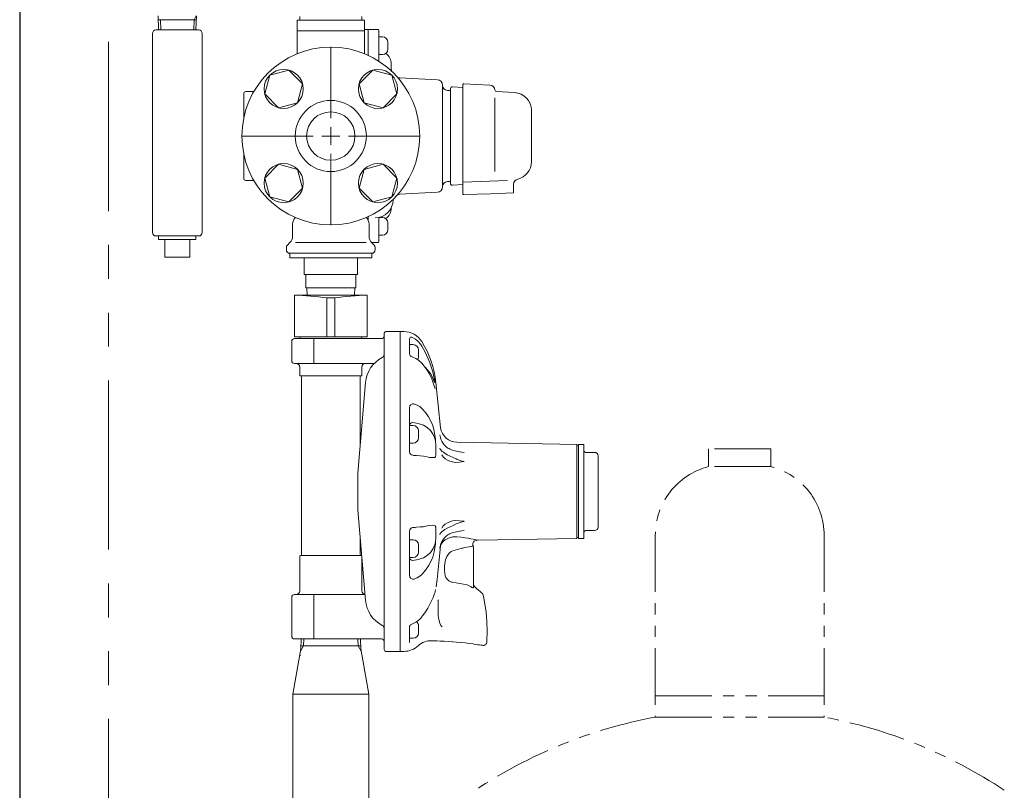
# Model space of a CAD drawing. Units: millimetres. Extents: x 3730 to 12839, y 7503 to 12267.
# Drawn here: x 3785 to 4339, y 8871 to 9304 of the extents above; entities that cross this region are included whole.
import ezdxf

# ---------------------------------------------------------------- set-up
doc = ezdxf.new("R2010")
doc.units = ezdxf.units.MM
doc.linetypes.add('CENTER2', pattern=[1.125, 0.75, -0.125, 0.125, -0.125])
doc.linetypes.add('PHANTOM', pattern=[63.5, 31.75, -6.35, 6.35, -6.35, 6.35, -6.35])
for name, color, linetype in [('0029_28_01', 7, 'Continuous'), ('2', 7, 'Continuous'), ('CSLAYER17', 7, 'Continuous'), ('HI_VB', 7, 'Continuous'), ('LAY-1', 7, 'Continuous')]:
    doc.layers.add(name, color=color, linetype=linetype)
doc.layers.add('ガス配管細', color=4, linetype='Continuous', lineweight=20)
doc.layers.add('図面枠', color=7, linetype='Continuous', lineweight=50)

msp = doc.modelspace()

# ---------------------------------------------------------------- linework, layer by layer
at = {"color": 1, "linetype": 'Continuous', "lineweight": 25}
msp.add_line((3784.96, 9769), (3784.96, 7645), dxfattribs=at)
at = {"color": 1, "linetype": 'PHANTOM', "lineweight": 9, "ltscale": 3}
msp.add_line((3834.96, 9673), (3834.96, 7645), dxfattribs=at)
at = {"linetype": 'Continuous', "lineweight": 9}
msp.add_circle((3959.96, 9239), 13.6, dxfattribs=at)
at = {"layer": '0029_28_01', "color": 30, "linetype": 'Continuous', "lineweight": 9}
for p, q in [((3859.6, 9296.75), (3859.6, 9184.75)), ((3887.6, 9296.75), (3887.6, 9184.75)), ((3861.6, 9182.75), (3885.6, 9182.75)), ((3863.1, 9182.75), (3863.1, 9180.75)), ((3884.1, 9182.75), (3884.1, 9180.75)), ((3884.1, 9180.75), (3863.1, 9180.75)), ((3866.6, 9180.75), (3866.6, 9170.75)), ((3880.6, 9180.75), (3880.6, 9170.75)), ((3880.6, 9170.75), (3866.6, 9170.75))]:
    msp.add_line(p, q, dxfattribs=at)
for centre, start, end in [((3861.6, 9184.75), 180, 270), ((3885.6, 9184.75), 270, 0)]:
    msp.add_arc(centre, 2, start, end, dxfattribs=at)
at = {"layer": '2', "linetype": 'Continuous', "lineweight": 9}
for p, q in [((3910.96, 9248.95), (3910.96, 9263)), ((3911.96, 9264), (3916.66, 9264)), ((3910.96, 9215), (3910.96, 9229.05)), ((3911.96, 9214), (3916.66, 9214))]:
    msp.add_line(p, q, dxfattribs=at)
for centre, start, end in [((3911.96, 9263), 90, 180), ((3911.96, 9215), 180, 270)]:
    msp.add_arc(centre, 1, start, end, dxfattribs=at)
at = {"layer": 'CSLAYER17', "color": 6, "linetype": 'Continuous', "lineweight": 9}
for p, q in [((3925.69, 9273.27), (3922.85, 9262.67)), ((3936.28, 9276.11), (3925.69, 9273.27)), ((3944.04, 9268.35), (3936.28, 9276.11)), ((3983.64, 9276.11), (3975.88, 9268.35)), ((3994.23, 9273.27), (3983.64, 9276.11)), ((3997.07, 9262.67), (3994.23, 9273.27)), ((3941.2, 9257.76), (3944.04, 9268.35)), ((3975.88, 9268.35), (3978.72, 9257.76)), ((3922.85, 9262.67), (3930.61, 9254.92)), ((3989.32, 9254.92), (3997.07, 9262.67)), ((3930.61, 9254.92), (3941.2, 9257.76)), ((3978.72, 9257.76), (3989.32, 9254.92)), ((3930.61, 9223.08), (3922.85, 9215.32)), ((3941.2, 9220.24), (3930.61, 9223.08)), ((3989.32, 9223.08), (3978.72, 9220.24)), ((3997.07, 9215.32), (3989.32, 9223.08)), ((3944.04, 9209.64), (3941.2, 9220.24)), ((3978.72, 9220.24), (3975.88, 9209.64)), ((3922.85, 9215.32), (3925.69, 9204.72)), ((3994.23, 9204.72), (3997.07, 9215.32)), ((3925.69, 9204.72), (3936.28, 9201.89)), ((3936.28, 9201.89), (3944.04, 9209.64)), ((3975.88, 9209.64), (3983.64, 9201.89)), ((3983.64, 9201.89), (3994.23, 9204.72))]:
    msp.add_line(p, q, dxfattribs=at)
for centre in [(3933.44, 9265.51), (3986.48, 9265.51), (3933.44, 9212.48), (3986.48, 9212.48)]:
    msp.add_circle(centre, 11, dxfattribs=at)
at = {"layer": 'HI_VB', "linetype": 'Continuous', "lineweight": 9}
for p, q in [((3940.96, 9285.5), (3940.96, 9304.25)), ((3940.96, 9304.25), (3978.96, 9304.25)), ((3942.46, 9304.25), (3942.46, 9306.25)), ((3977.46, 9304.25), (3977.46, 9306.25)), ((3978.96, 9285.5), (3978.96, 9304.25)), ((3978.96, 9298.23), (3940.96, 9298.23)), ((3938.46, 9182.57), (3938.46, 9189.4)), ((3981.46, 9182.57), (3981.46, 9189.4)), ((3935.55, 9177.58), (3937, 9179.03)), ((3984.38, 9177.58), (3982.93, 9179.03)), ((3934.96, 9175), (3934.96, 9176.17)), ((3936.96, 9173), (3982.96, 9173)), ((3936.96, 9170.5), (3936.96, 9173)), ((3982.96, 9173), (3982.96, 9170.5)), ((3984.96, 9175), (3984.96, 9176.17)), ((3982.96, 9170.5), (3936.96, 9170.5)), ((3944.96, 9161), (3944.96, 9170.5)), ((3974.96, 9170.5), (3974.96, 9161)), ((3974.96, 9161), (3944.96, 9161))]:
    msp.add_line(p, q, dxfattribs=at)
at = {"layer": 'HI_VB', "lineweight": 9}
msp.add_line((3940.14, 9179.03), (3979.78, 9179.03), dxfattribs=at)
at = {"layer": 'HI_VB', "linetype": 'Continuous', "lineweight": 9}
for radius in [50, 20]:
    msp.add_circle((3959.96, 9239), radius, dxfattribs=at)
for centre, radius, start, end in [((3945.96, 9285.5), 5, 180, 182.8447), ((3973.96, 9285.5), 5, 357.1553, 0), ((3943.46, 9189.4), 5, 132.4542, 180), ((3936.71, 9196.78), 5, 312.4542, 312.8011), ((3983.21, 9196.78), 5, 227.1989, 227.5458), ((3976.46, 9189.4), 5, 0, 47.5458), ((3933.46, 9182.57), 5, 315, 360), ((3986.46, 9182.57), 5, 180, 225), ((3936.96, 9176.17), 2, 135, 180), ((3982.96, 9176.17), 2, 0, 45), ((3936.96, 9175), 2, 180, 270), ((3982.96, 9175), 2, 270, 0)]:
    msp.add_arc(centre, radius, start, end, dxfattribs=at)
at = {"layer": 'LAY-1', "color": 3, "linetype": 'Continuous', "lineweight": 9}
for p, q in [((3980.66, 9299), (3978.96, 9299)), ((3979.79, 9299), (3980.96, 9299)), ((3986.46, 9299), (3980.96, 9299)), ((3980.96, 9284.37), (3980.96, 9299)), ((3980.96, 9284.37), (3980.96, 9298.7)), ((3986.96, 9281.08), (3986.96, 9298.5)), ((3989.06, 9294.81), (3987.06, 9294.81)), ((3992.06, 9287.81), (3992.06, 9291.81)), ((3987.06, 9284.81), (3989.06, 9284.81)), ((3993.96, 9276.75), (3993.96, 9279.5)), ((4019.92, 9270.65), (3998.7, 9271.76)), ((4022.76, 9267.65), (4022.76, 9210.34)), ((4027.26, 9265.67), (4027.26, 9212.33)), ((4028.31, 9266.66), (4034.26, 9266.35)), ((4034.26, 9267.87), (4034.26, 9206.52)), ((4034.79, 9268.37), (4049.44, 9267.6)), ((4027.26, 9264.6), (4025.66, 9264.66)), ((4052.29, 9218.95), (4052.29, 9260.44)), ((4063.28, 9263.49), (4053.21, 9264.02)), ((4072.76, 9253.51), (4072.76, 9224.49)), ((4027.26, 9213.39), (4025.66, 9213.34)), ((4028.31, 9211.33), (4034.26, 9211.64)), ((4034.26, 9213.02), (4059.36, 9213.9)), ((4062.76, 9211.84), (4062.76, 9207)), ((4019.92, 9207.35), (3998.7, 9206.24)), ((4034.78, 9206.02), (4049.76, 9206.54)), ((4049.76, 9206.54), (4062.76, 9207)), ((3980.96, 9193.62), (3980.96, 9191.58)), ((3980.96, 9193.62), (3980.96, 9191.58)), ((3993.96, 9198.63), (3993.96, 9198.5)), ((3986.96, 9193.2), (3986.96, 9179.5)), ((3987.06, 9193.18), (3989.06, 9193.18)), ((3992.06, 9190.18), (3992.06, 9186.18)), ((3989.06, 9183.18), (3987.06, 9183.18)), ((3986.46, 9179), (3982.96, 9179)), ((3945.96, 9161), (3945.96, 9153.5)), ((3973.96, 9161), (3973.96, 9153.5)), ((3939.46, 9149.5), (3980.46, 9149.5)), ((3939.46, 9126), (3939.46, 9149.5)), ((3945.96, 9153.5), (3959.96, 9153.5)), ((3946.66, 9149.5), (3946.54, 9153.5)), ((3959.96, 9153.5), (3973.96, 9153.5)), ((3973.26, 9149.5), (3973.38, 9153.5)), ((3980.46, 9126), (3980.46, 9149.5)), ((3957.74, 9147.93), (3962.18, 9147.93)), ((3957.74, 9126), (3957.74, 9147.93)), ((3962.18, 9126), (3962.18, 9147.93)), ((3989.96, 8951.5), (3989.96, 9128)), ((3998.96, 9129), (3990.96, 9129)), ((3998.96, 8949), (3998.96, 9129)), ((4000.96, 9129), (3998.96, 9129)), ((3998.96, 9129), (3998.96, 9039)), ((3937.96, 9123.5), (3937.96, 9112.5)), ((3939.46, 9126), (3959.96, 9126)), ((3988.46, 9125), (3939.46, 9125)), ((3942.71, 9126), (3942.71, 9125)), ((3950.43, 9111), (3950.43, 9125)), ((3980.46, 9126), (3959.96, 9126)), ((3977.21, 9126), (3977.21, 9125)), ((4004.26, 9124.77), (4004.26, 9116.59)), ((4006.26, 9121.6), (4004.26, 9121.6)), ((4004.93, 9125.95), (4005.49, 9125.75)), ((4005.49, 9125.75), (4007.5, 9124.67)), ((4007.5, 9124.67), (4009.1, 9123.39)), ((4009.1, 9123.39), (4010.47, 9121.85)), ((4010.47, 9121.85), (4011.18, 9120.79)), ((4009.26, 9114.6), (4009.26, 9118.6)), ((4011.18, 9120.79), (4013.03, 9117.43)), ((4013.03, 9117.43), (4015.47, 9111.93)), ((3939.46, 9111), (3984.36, 9111)), ((4006, 9114.59), (4005.74, 9114.66)), ((4007.8, 9113.84), (4006, 9114.59)), ((4009.35, 9112.91), (4007.8, 9113.84)), ((4011.18, 9111.25), (4009.35, 9112.91)), ((4013.74, 9107.85), (4011.18, 9111.25)), ((4015.47, 9111.93), (4017.31, 9106.22)), ((3942.46, 9109), (3942.46, 9104.5)), ((3977.46, 9109), (3977.46, 9104.5)), ((4014.01, 9107.88), (4013.13, 9108.66)), ((4015.38, 9105.14), (4013.74, 9107.85)), ((4016.02, 9105.34), (4014.01, 9107.88)), ((4016.74, 9102.36), (4015.38, 9105.14)), ((4017.56, 9102.49), (4016.02, 9105.34)), ((4017.31, 9106.22), (4018.56, 9100.28)), ((3976.96, 9104), (3942.96, 9104)), ((3943.46, 9103.5), (3943.46, 9003.5)), ((3979.46, 9100.27), (3975.14, 9049.37)), ((3976.46, 9103.5), (3976.46, 9064.9)), ((4017.79, 9099.58), (4016.74, 9102.36)), ((4018.34, 9100.28), (4017.56, 9102.49)), ((4018.56, 9096.75), (4017.79, 9099.58)), ((4021.69, 9074.85), (4019, 9100.33)), ((4006.67, 9088.31), (4007.09, 9088.19)), ((4007.09, 9088.19), (4008.58, 9087.57)), ((4004.26, 9086.35), (4004.26, 9061.33)), ((4008.58, 9087.57), (4009.99, 9086.73)), ((4009.99, 9086.73), (4011.18, 9085.7)), ((4011.18, 9085.7), (4013.14, 9083.38)), ((4013.14, 9083.38), (4014.84, 9080.93)), ((4006.09, 9077.78), (4009.14, 9077.27)), ((4009.14, 9077.27), (4012.06, 9076.35)), ((4014.84, 9080.93), (4016.44, 9078.08)), ((4016.44, 9078.08), (4017.26, 9076.04)), ((4006.26, 9076.14), (4004.26, 9076.14)), ((4009.26, 9069.14), (4009.26, 9073.14)), ((4012.06, 9076.35), (4014.14, 9075.06)), ((4014.14, 9075.06), (4016.04, 9073.26)), ((4016.04, 9073.26), (4017.56, 9071.03)), ((4017.26, 9076.04), (4018.1, 9072.91)), ((4018.1, 9072.91), (4018.69, 9069.43)), ((4004.26, 9066.14), (4006.26, 9066.14)), ((4017.56, 9071.03), (4018.45, 9068.99)), ((4018.45, 9068.99), (4018.82, 9067.33)), ((4018.69, 9069.43), (4018.77, 9068.84)), ((4018.77, 9068.84), (4018.81, 9068.45)), ((4018.81, 9068.45), (4018.92, 9067.01)), ((4018.82, 9067.33), (4018.92, 9066.45)), ((4018.92, 9067.01), (4019, 9065.49)), ((4018.92, 9066.45), (4018.96, 9065.98)), ((4018.96, 9065.98), (4018.98, 9065.75)), ((4021.23, 9070.84), (4021.23, 9070.82)), ((4021.23, 9070.82), (4021.59, 9069.3)), ((4021.9, 9068.33), (4021.59, 9069.29)), ((4022.39, 9067.24), (4021.9, 9068.33)), ((4022.48, 9067.07), (4022.39, 9067.24)), ((4022.55, 9066.93), (4022.48, 9067.07)), ((4023.14, 9065.98), (4022.55, 9066.93)), ((4023.93, 9065.01), (4023.14, 9065.98)), ((4098.26, 9065.5), (4030.92, 9066.67)), ((4018.98, 9065.75), (4019, 9065.51)), ((4019, 9065.51), (4019, 9065.43)), ((4019, 9065.49), (4019, 9065.49)), ((4019, 9065.49), (4019, 9065.43)), ((4019, 9065.43), (4019, 9059.44)), ((4021.23, 9063.43), (4021.23, 9063.42)), ((4021.23, 9063.42), (4021.5, 9062.73)), ((4021.5, 9062.73), (4022.54, 9061.55)), ((4022.54, 9061.55), (4023.26, 9061.03)), ((4023.26, 9061.03), (4024.15, 9060.45)), ((4024.84, 9064.16), (4023.93, 9065.01)), ((4024.15, 9060.45), (4025.48, 9059.68)), ((4025.84, 9063.44), (4024.84, 9064.16)), ((4026.44, 9063.11), (4025.84, 9063.44)), ((4026.44, 9063.11), (4026.76, 9062.92)), ((4026.76, 9062.92), (4028.28, 9062.3)), ((4028.28, 9062.3), (4029.94, 9061.85)), ((4029.94, 9061.85), (4032.4, 9061.32)), ((4032.4, 9061.32), (4034.88, 9060.9)), ((4034.88, 9060.9), (4034.91, 9060.9)), ((4098.26, 9065.5), (4098.26, 9039)), ((4099.27, 9065), (4098.26, 9065)), ((4102.27, 9065.5), (4099.27, 9065.5)), ((4099.27, 9012.5), (4099.27, 9065.5)), ((4102.27, 9065.5), (4102.27, 9012.5)), ((4108.27, 9061), (4103.27, 9061)), ((4006.09, 9059.34), (4006.39, 9059.31)), ((4006.39, 9059.31), (4007.33, 9059.23)), ((4007.33, 9059.23), (4008.12, 9059.16)), ((4008.12, 9059.16), (4010.26, 9058.97)), ((4010.26, 9058.97), (4012.06, 9058.82)), ((4014.14, 9058.44), (4012.06, 9058.82)), ((4015.44, 9058.18), (4014.14, 9058.44)), ((4017.25, 9058.03), (4015.44, 9058.18)), ((4018.45, 9058.08), (4017.25, 9058.03)), ((4018.67, 9058.22), (4018.45, 9058.08)), ((4018.84, 9058.55), (4018.67, 9058.22)), ((4018.93, 9058.92), (4018.84, 9058.55)), ((4018.97, 9059.14), (4018.93, 9058.92)), ((4018.98, 9059.26), (4018.97, 9059.14)), ((4019, 9059.39), (4018.98, 9059.26)), ((4019, 9059.44), (4019, 9059.39)), ((4023.15, 9058.42), (4022.33, 9059.59)), ((4024.26, 9057.43), (4023.15, 9058.42)), ((4025.5, 9056.66), (4024.26, 9057.43)), ((4025.48, 9059.68), (4027.06, 9058.88)), ((4026.9, 9056.05), (4025.5, 9056.66)), ((4028.39, 9055.62), (4026.9, 9056.05)), ((4027.06, 9058.88), (4028.71, 9058.12)), ((4029.94, 9055.36), (4028.39, 9055.62)), ((4028.71, 9058.12), (4030.52, 9057.3)), ((4032.41, 9055.51), (4029.94, 9055.36)), ((4030.52, 9057.3), (4031.04, 9057.06)), ((4031.04, 9057.06), (4033.93, 9056.05)), ((4034.88, 9055.8), (4032.41, 9055.51)), ((4033.93, 9056.05), (4034.66, 9055.86)), ((4034.66, 9055.86), (4034.84, 9055.82)), ((4034.84, 9055.82), (4034.88, 9055.81)), ((4034.88, 9055.81), (4034.91, 9055.8)), ((4034.91, 9055.8), (4034.88, 9055.8)), ((4110.26, 9018.8), (4110.26, 9059.2)), ((3975.14, 9049.37), (3975.14, 9028.63)), ((3998.96, 8949), (3998.96, 9039)), ((4098.26, 9012.5), (4098.26, 9039)), ((3979.46, 8977.73), (3975.14, 9028.63)), ((4026.9, 9021.94), (4025.5, 9021.33)), ((4028.39, 9022.38), (4026.9, 9021.94)), ((4029.94, 9022.63), (4028.39, 9022.38)), ((4032.41, 9022.49), (4029.94, 9022.63)), ((4031.04, 9020.93), (4033.93, 9021.94)), ((4034.88, 9022.2), (4032.41, 9022.49)), ((4033.93, 9021.94), (4034.66, 9022.13)), ((4034.66, 9022.13), (4034.84, 9022.18)), ((4034.84, 9022.18), (4034.88, 9022.19)), ((4034.91, 9022.19), (4034.88, 9022.2)), ((4034.88, 9022.19), (4034.91, 9022.19)), ((4004.26, 8991.64), (4004.26, 9016.66)), ((4006.09, 9018.66), (4006.39, 9018.68)), ((4006.39, 9018.68), (4007.33, 9018.77)), ((4007.33, 9018.77), (4008.12, 9018.84)), ((4008.12, 9018.84), (4010.26, 9019.02)), ((4010.26, 9019.02), (4012.06, 9019.18)), ((4014.14, 9019.56), (4012.06, 9019.18)), ((4015.44, 9019.82), (4014.14, 9019.56)), ((4017.25, 9019.97), (4015.44, 9019.82)), ((4018.45, 9019.92), (4017.25, 9019.97)), ((4018.67, 9019.77), (4018.45, 9019.92)), ((4018.84, 9019.45), (4018.67, 9019.77)), ((4018.93, 9019.08), (4018.84, 9019.45)), ((4018.97, 9018.85), (4018.93, 9019.08)), ((4018.98, 9018.73), (4018.97, 9018.85)), ((4019, 9018.6), (4018.98, 9018.73)), ((4019, 9018.56), (4019, 9018.6)), ((4019, 9012.56), (4019, 9018.56)), ((4021.5, 9015.27), (4022.54, 9016.44)), ((4023.15, 9019.57), (4022.33, 9018.4)), ((4022.54, 9016.44), (4023.26, 9016.96)), ((4024.26, 9020.56), (4023.15, 9019.57)), ((4023.26, 9016.96), (4024.15, 9017.55)), ((4024.15, 9017.55), (4025.48, 9018.32)), ((4025.5, 9021.33), (4024.26, 9020.56)), ((4025.48, 9018.32), (4027.06, 9019.12)), ((4027.06, 9019.12), (4028.71, 9019.88)), ((4028.28, 9015.7), (4029.94, 9016.14)), ((4028.71, 9019.88), (4030.52, 9020.7)), ((4029.94, 9016.14), (4032.4, 9016.68)), ((4030.52, 9020.7), (4031.04, 9020.93)), ((4032.4, 9016.68), (4034.88, 9017.09)), ((4034.88, 9017.09), (4034.91, 9017.1)), ((4108.27, 9017), (4103.27, 9017)), ((3976.46, 9013.09), (3976.46, 9003.5)), ((4006.26, 9011.85), (4004.26, 9011.85)), ((4018.45, 9009), (4018.82, 9010.67)), ((4018.81, 9009.55), (4018.92, 9010.98)), ((4018.82, 9010.67), (4018.92, 9011.55)), ((4018.92, 9010.98), (4019, 9012.5)), ((4018.92, 9011.55), (4018.96, 9012.01)), ((4018.96, 9012.01), (4018.98, 9012.25)), ((4018.98, 9012.25), (4019, 9012.49)), ((4019, 9012.49), (4019, 9012.56)), ((4019, 9012.5), (4019, 9012.56)), ((4019, 9012.5), (4019, 9012.5)), ((4021.23, 9014.57), (4021.5, 9015.27)), ((4021.23, 9014.56), (4021.23, 9014.57)), ((4022.39, 9010.75), (4021.9, 9009.67)), ((4023.15, 9010.79), (4022.09, 9009.4)), ((4022.48, 9010.93), (4022.39, 9010.75)), ((4022.55, 9011.06), (4022.48, 9010.92)), ((4023.14, 9012.02), (4022.55, 9011.06)), ((4023.93, 9012.98), (4023.14, 9012.02)), ((4024.31, 9011.73), (4023.15, 9010.79)), ((4024.84, 9013.83), (4023.93, 9012.98)), ((4025.69, 9012.5), (4024.31, 9011.73)), ((4025.84, 9014.56), (4024.84, 9013.83)), ((4027.1, 9013.03), (4025.69, 9012.5)), ((4026.44, 9014.88), (4025.84, 9014.56)), ((4026.44, 9014.88), (4026.76, 9015.07)), ((4026.76, 9015.07), (4028.28, 9015.7)), ((4028.61, 9013.38), (4027.1, 9013.03)), ((4030.93, 9013.49), (4028.61, 9013.38)), ((4033.21, 9013.21), (4030.93, 9013.49)), ((4035.48, 9012.96), (4033.21, 9013.21)), ((4037.23, 9012.7), (4035.48, 9012.96)), ((4038.8, 9012.41), (4037.23, 9012.7)), ((4040.01, 9012.14), (4038.8, 9012.41)), ((4040.24, 9010.68), (4039.94, 9010.22)), ((4041, 9011.9), (4040.01, 9012.14)), ((4040.65, 9011.05), (4040.24, 9010.68)), ((4041.04, 9011.24), (4040.65, 9011.05)), ((4041.74, 9011.71), (4041, 9011.9)), ((4041.04, 9011.25), (4041.03, 9011.25)), ((4041.81, 9011.47), (4041.04, 9011.25)), ((4042.21, 9011.58), (4041.74, 9011.71)), ((4042.4, 9011.52), (4041.81, 9011.47)), ((4042.42, 9011.52), (4042.21, 9011.58)), ((4098.26, 9012.5), (4042.4, 9011.52)), ((4042.4, 9011.53), (4042.42, 9011.52)), ((4099.27, 9013), (4098.26, 9013)), ((4102.27, 9012.5), (4099.27, 9012.5)), ((4009.26, 9004.85), (4009.26, 9008.85)), ((4016.04, 9004.74), (4017.56, 9006.97)), ((4017.26, 9001.95), (4018.1, 9005.09)), ((4017.56, 9006.97), (4018.45, 9009)), ((4018.1, 9005.09), (4018.69, 9008.57)), ((4018.69, 9008.57), (4018.77, 9009.15)), ((4018.77, 9009.15), (4018.81, 9009.55)), ((4021.65, 9008.15), (4020.67, 8998.9)), ((4021.23, 9007.17), (4021.59, 9008.7)), ((4021.23, 9007.15), (4021.23, 9007.17)), ((4021.9, 9009.67), (4021.59, 9008.71)), ((4021.66, 9008.23), (4021.65, 9008.19)), ((4021.65, 9008.19), (4021.65, 9008.17)), ((4021.65, 9008.17), (4021.65, 9008.17)), ((4021.65, 9008.17), (4021.65, 9008.16)), ((4021.65, 9008.16), (4021.65, 9008.15)), ((4021.67, 9008.3), (4021.66, 9008.23)), ((4021.71, 9008.45), (4021.67, 9008.3)), ((4021.8, 9008.75), (4021.71, 9008.45)), ((4021.81, 9008.77), (4021.8, 9008.75)), ((4022.09, 9009.4), (4021.81, 9008.77)), ((4026.74, 9004.48), (4027.6, 9005.12)), ((4027.6, 9005.12), (4028.62, 9005.6)), ((4028.62, 9005.6), (4031.14, 9006.41)), ((4031.14, 9006.41), (4033.73, 9007.06)), ((4033.73, 9007.06), (4034.24, 9007.16)), ((4034.24, 9007.16), (4035.41, 9007.41)), ((4035.41, 9007.41), (4038.84, 9008.01)), ((4038.84, 9008.01), (4039.06, 9008.09)), ((4039.06, 9008.09), (4039.48, 9008.19)), ((4039.48, 9008.19), (4039.8, 9008.27)), ((4039.8, 9009.77), (4039.76, 9009.35)), ((4039.76, 9009.35), (4039.8, 9008.98)), ((4039.94, 9010.22), (4039.8, 9009.77)), ((4039.8, 9008.98), (4039.89, 9008.66)), ((4039.8, 9008.27), (4040.02, 9008.34)), ((4039.89, 9008.66), (4040.01, 9008.41)), ((4040.02, 9008.34), (4040, 9008.33)), ((4040, 9008.33), (4040, 9008.33)), ((4040.01, 9008.41), (4040.04, 9008.36)), ((4040.26, 8985.9), (4040.26, 9007.57)), ((3942.46, 9002.5), (3942.46, 8983)), ((3976.96, 9003), (3942.96, 9003)), ((3977.46, 9001.29), (3977.46, 8983)), ((4004.26, 9001.85), (4006.26, 9001.85)), ((4006.09, 9000.21), (4009.14, 9000.72)), ((4009.14, 9000.72), (4012.06, 9001.64)), ((4012.06, 9001.64), (4014.14, 9002.93)), ((4014.14, 9002.93), (4016.04, 9004.74)), ((4014.84, 8997.06), (4016.44, 8999.91)), ((4016.44, 8999.91), (4017.26, 9001.95)), ((4024.11, 8998.67), (4024.53, 9000.6)), ((4024.53, 9000.6), (4025.19, 9002.35)), ((4025.19, 9002.35), (4025.87, 9003.5)), ((4025.87, 9003.5), (4026.74, 9004.48)), ((4011.18, 8992.29), (4013.14, 8994.62)), ((4013.14, 8994.62), (4014.84, 8997.06)), ((4020.67, 8998.9), (4019.69, 8989.48)), ((4023.85, 8994.48), (4023.87, 8996.61)), ((4024, 8992.99), (4023.85, 8994.48)), ((4023.87, 8996.61), (4024.11, 8998.67)), ((4006.67, 8989.69), (4007.09, 8989.81)), ((4007.09, 8989.81), (4008.58, 8990.43)), ((4008.58, 8990.43), (4009.99, 8991.27)), ((4009.99, 8991.27), (4011.18, 8992.29)), ((4019.69, 8989.48), (4019.25, 8985.29)), ((4024.34, 8991.55), (4024, 8992.99)), ((4024.71, 8990.6), (4024.34, 8991.55)), ((4025.22, 8989.74), (4024.71, 8990.6)), ((4026.33, 8988.64), (4025.22, 8989.74)), ((4027.85, 8987.97), (4026.33, 8988.64)), ((4018.82, 8983.4), (4018.69, 8982.99)), ((4018.93, 8983.65), (4018.82, 8983.4)), ((4019, 8983.66), (4018.93, 8983.65)), ((4019, 8983.65), (4019, 8983.66)), ((4019, 8983.66), (4019, 8983.66)), ((4028.42, 8987.87), (4027.85, 8987.97)), ((4032.6, 8987.28), (4028.42, 8987.87)), ((4034.63, 8986.91), (4032.6, 8987.28)), ((4036.6, 8986.36), (4034.63, 8986.91)), ((4038.84, 8985.41), (4036.6, 8986.36)), ((4039.27, 8985), (4038.84, 8985.41)), ((4039.61, 8984.83), (4039.27, 8985)), ((4039.87, 8984.82), (4039.61, 8984.83)), ((4039.96, 8984.85), (4039.87, 8984.82)), ((4040.08, 8984.97), (4039.96, 8984.85)), ((4040.15, 8985.11), (4040.08, 8984.97)), ((4040.22, 8985.34), (4040.15, 8985.11)), ((4040.26, 8985.9), (4040.22, 8985.34)), ((4040.26, 8986.83), (4040.26, 8985.9)), ((4040.27, 8986.66), (4040.26, 8986.83)), ((4040.43, 8986.04), (4040.27, 8986.66)), ((4040.83, 8985.51), (4040.43, 8986.04)), ((4040.83, 8985.51), (4041.98, 8984.46)), ((4041.98, 8984.46), (4043.05, 8983.48)), ((4043.05, 8983.48), (4043.96, 8982.63)), ((3937.96, 8979.5), (3937.96, 8957.5)), ((3979.18, 8981), (3939.46, 8981)), ((3950.43, 8956), (3950.43, 8981)), ((4016.94, 8978.14), (4016.49, 8977.12)), ((4017.46, 8979.34), (4016.94, 8978.14)), ((4017.89, 8980.4), (4017.46, 8979.34)), ((4018.31, 8981.54), (4017.89, 8980.4)), ((4018.56, 8982.35), (4018.31, 8981.54)), ((4020.22, 8978.06), (4020.25, 8977.85)), ((4020.25, 8977.85), (4020.28, 8977.44)), ((4020.28, 8977.44), (4020.28, 8973.31)), ((4043.96, 8982.63), (4044.73, 8981.92)), ((4044.73, 8981.92), (4045.19, 8981.49)), ((4045.19, 8981.49), (4045.48, 8981.22)), ((4045.48, 8981.22), (4045.56, 8981.14)), ((4045.53, 8981.14), (4045.99, 8979.09)), ((4045.99, 8979.09), (4047.28, 8971.13)), ((4014.57, 8973.35), (4013.26, 8971.26)), ((4015.73, 8975.49), (4014.57, 8973.35)), ((4016.27, 8976.67), (4015.73, 8975.49)), ((4016.49, 8977.12), (4016.28, 8976.66)), ((4020.28, 8973.31), (4020.42, 8969.2)), ((4009.94, 8967.04), (4008.93, 8966.2)), ((4010.8, 8967.96), (4009.94, 8967.04)), ((4010.87, 8968.04), (4010.8, 8967.96)), ((4011.8, 8969.22), (4010.85, 8968.05)), ((4013.26, 8971.26), (4011.8, 8969.22)), ((4020.42, 8969.2), (4020.65, 8967)), ((4020.65, 8967), (4021.19, 8964.86)), ((4047.28, 8971.13), (4047.79, 8965.75)), ((4004.33, 8963.31), (4004.26, 8963.17)), ((4004.26, 8953.97), (4004.26, 8963.25)), ((4004.26, 8963.17), (4004.26, 8963.17)), ((4004.5, 8963.54), (4004.33, 8963.31)), ((4004.84, 8963.92), (4004.5, 8963.54)), ((4006.6, 8964.82), (4005.6, 8964.41)), ((4007.81, 8965.45), (4006.6, 8964.82)), ((4008.93, 8966.2), (4007.81, 8965.45)), ((4009.26, 8959.39), (4009.26, 8963.39)), ((4021.19, 8964.86), (4021.9, 8963.54)), ((4021.9, 8963.54), (4022.65, 8962.84)), ((4047.79, 8965.75), (4047.96, 8960.28)), ((3939.46, 8956), (3988.46, 8956)), ((3943.08, 8950.36), (3943.26, 8956)), ((3976.84, 8950.36), (3976.67, 8956)), ((4004.26, 8956.39), (4006.26, 8956.39)), ((4047.96, 8960.28), (4047.75, 8955.02)), ((3943.08, 8950.36), (3938.61, 8925.02)), ((3943.08, 8950.36), (3943.09, 8950.59)), ((3943.14, 8952.2), (3959.96, 8952.2)), ((3976.79, 8952.2), (3959.96, 8952.2)), ((3976.84, 8950.36), (3976.84, 8950.59)), ((3976.84, 8950.36), (3981.31, 8925.02)), ((3989.96, 8954.5), (3989.96, 8950)), ((4009.88, 8952.85), (4009.19, 8952.25)), ((4010.79, 8953.49), (4009.88, 8952.85)), ((4011.68, 8953.98), (4010.79, 8953.49)), ((4012.76, 8954.42), (4011.68, 8953.98)), ((4013.77, 8954.71), (4012.76, 8954.42)), ((4014.8, 8954.9), (4013.77, 8954.71)), ((4015.17, 8954.93), (4014.8, 8954.9)), ((4015.17, 8954.99), (4016.71, 8954.96)), ((4016.04, 8954.98), (4015.88, 8954.98)), ((4016.71, 8954.96), (4017.55, 8954.95)), ((4017.55, 8954.95), (4019.6, 8954.89)), ((4019.6, 8954.89), (4021.55, 8954.82)), ((4021.55, 8954.82), (4023.75, 8954.71)), ((4023.75, 8954.71), (4026.13, 8954.57)), ((4026.13, 8954.57), (4028.49, 8954.4)), ((4028.52, 8954.4), (4032.75, 8954.02)), ((4032.75, 8954.02), (4035.51, 8953.73)), ((4035.51, 8953.73), (4038.15, 8953.41)), ((4038.15, 8953.41), (4040.05, 8953.16)), ((4040.48, 8953.1), (4040.05, 8953.16)), ((4040.48, 8953.1), (4041.53, 8952.95)), ((4041.53, 8952.95), (4042.67, 8952.78)), ((4042.67, 8952.78), (4043.64, 8952.64)), ((4043.64, 8952.64), (4044.47, 8952.51)), ((4044.47, 8952.51), (4045.07, 8952.41)), ((4045.07, 8952.41), (4045.43, 8952.35)), ((4045.43, 8952.35), (4045.41, 8952.36)), ((4045.44, 8952.35), (4045.41, 8952.35)), ((4045.41, 8952.35), (4045.41, 8952.35)), ((4045.54, 8952.34), (4045.44, 8952.35)), ((4045.71, 8952.33), (4045.54, 8952.34)), ((4045.94, 8952.35), (4045.71, 8952.33)), ((4046.23, 8952.41), (4045.94, 8952.35)), ((4046.55, 8952.52), (4046.23, 8952.41)), ((4046.88, 8952.72), (4046.55, 8952.52)), ((4047.2, 8953.01), (4046.88, 8952.72)), ((4047.48, 8953.42), (4047.2, 8953.01)), ((4047.66, 8953.96), (4047.48, 8953.42)), ((4047.67, 8954.16), (4047.66, 8953.96)), ((4047.76, 8954.98), (4047.69, 8954.16)), ((4047.76, 8955.01), (4047.75, 8954.97)), ((4047.75, 8954.97), (4047.76, 8954.98)), ((4047.76, 8955.02), (4047.76, 8955.02)), ((4047.76, 8955.02), (4047.76, 8955.02)), ((4047.76, 8955.02), (4047.76, 8955.01)), ((3942.97, 8946.79), (3942.96, 8946.78)), ((3943.05, 8949.5), (3943.06, 8949.5)), ((3943.05, 8949.5), (3943.06, 8949.5)), ((3976.87, 8949.5), (3976.87, 8949.5)), ((3976.87, 8949.5), (3976.87, 8949.5)), ((4000.96, 8949), (3990.96, 8949)), ((4000.96, 8949), (3998.96, 8949)), ((3938.61, 8925.02), (3981.31, 8925.02)), ((3938.61, 8925.02), (3938.61, 8798.71)), ((3981.31, 8925.02), (3981.31, 8798.71))]:
    msp.add_line(p, q, dxfattribs=at)
at = {"layer": 'LAY-1', "color": 1, "linetype": 'Continuous', "lineweight": 9}
for p, q in [((3944.62, 8952.2), (3944.73, 8956)), ((3975.31, 8952.2), (3975.19, 8956)), ((3944.62, 8952.2), (3942.87, 8949.17)), ((3943.63, 8950.49), (3942.87, 8949.17)), ((3975.31, 8952.2), (3977.05, 8949.17)), ((3976.29, 8950.49), (3977.05, 8949.17))]:
    msp.add_line(p, q, dxfattribs=at)
at = {"layer": 'LAY-1', "color": 3, "linetype": 'Continuous', "lineweight": 9}
for centre, radius, start, end in [((3980.66, 9298.7), 0.3, 0, 90), ((3980.66, 9298.7), 0.3, 0, 90), ((3986.46, 9298.5), 0.5, 0, 90), ((3989.06, 9291.81), 3, 0, 90), ((3989.06, 9287.81), 3, 270, 0), ((3986.46, 9279.5), 7.5, 0, 53.0751), ((3998.96, 9276.75), 5, 180, 194.3444), ((3998.96, 9276.75), 5, 253.7958, 267), ((4019.76, 9267.65), 3, 0, 87), ((4025.76, 9267.66), 3, 180, 268), ((4028.26, 9265.67), 1, 87, 180), ((4034.76, 9267.87), 0.5, 87, 180), ((4049.28, 9264.61), 3, 5.9109, 87), ((4053.26, 9265.02), 1, 185.9109, 267), ((4062.76, 9253.51), 10, 0, 87), ((4062.76, 9224.49), 10, 283.3424, 0), ((4019.76, 9210.34), 3, 273, 0), ((4025.76, 9210.34), 3, 92, 180), ((4028.26, 9212.33), 1, 180, 273), ((4065.76, 9211.84), 3, 103.3424, 180), ((3998.96, 9201.24), 5, 93, 106.2042), ((4034.76, 9206.52), 0.5, 180, 272.005), ((3984.96, 9202.99), 10, 270, 0), ((3986.46, 9198.5), 7.5, 306.9249, 0), ((3989.06, 9190.18), 3, 0, 90), ((3989.06, 9186.18), 3, 270, 0), ((3986.46, 9179.5), 0.5, 270, 0), ((3931.41, 8947.62), 202.04, 82.5106, 87.7156), ((3988.51, 8947.62), 202.04, 92.2844, 97.4894), ((3990.96, 9128), 1, 90, 180), ((4000.96, 9117), 12, 31.6309, 90), ((3939.46, 9123.5), 1.5, 90, 180), ((3988.46, 9126.5), 1.5, 270, 0), ((4005.26, 9124.77), 1, 75.5858, 180), ((4006.26, 9118.6), 3, 0, 90), ((3964.61, 9094.61), 54.69, 6.009, 31.6309), ((3987.96, 9116.12), 2, 297.2691, 0), ((4006.26, 9116.59), 2, 180, 254.8869), ((3939.46, 9112.5), 1.5, 180, 270), ((3940.46, 9109), 2, 0, 90), ((3979.46, 9109), 2, 90, 180), ((3996.9, 9098.79), 17.5, 117.2691, 175.156), ((4006.26, 9114.6), 3, 331.7075, 0), ((3942.96, 9104.5), 0.5, 180, 270), ((3942.96, 9103.5), 0.5, 0, 90), ((3976.96, 9103.5), 0.5, 90, 180), ((3976.96, 9104.5), 0.5, 270, 0), ((4006.26, 9086.35), 2, 74.3126, 180), ((4006.26, 9073.14), 3, 0, 90), ((4031.09, 9076.17), 9.5, 188.0216, 269), ((4006.26, 9069.14), 3, 270, 0), ((4006.26, 9061.33), 2, 180, 265), ((4103.27, 9062), 1, 180, 270), ((4108.27, 9059), 2, 0, 90), ((4006.26, 9016.66), 2, 95, 180), ((4103.27, 9016), 1, 90, 180), ((4108.27, 9019), 2, 270, 0), ((4006.26, 9008.85), 3, 0, 90), ((4038.76, 9007.57), 1.5, 0, 31.483), ((3942.96, 9002.5), 0.5, 90, 180), ((3942.96, 9003.5), 0.5, 270, 0), ((3976.96, 9003.5), 0.5, 180, 270), ((3976.96, 9002.5), 0.5, 42.3965, 90), ((4006.26, 9004.85), 3, 270, 0), ((4006.26, 8991.64), 2, 180, 285.6874), ((3940.46, 8983), 2, 270, 0), ((3979.46, 8983), 2, 180, 261.8989), ((3939.46, 8979.5), 1.5, 90, 180), ((3996.9, 8979.21), 17.5, 184.844, 242.7309), ((3987.96, 8961.87), 2, 0, 62.7309), ((4006.26, 8963.39), 3, 0, 50.2214), ((3939.46, 8957.5), 1.5, 180, 270), ((3988.46, 8954.5), 1.5, 0, 90), ((4006.26, 8959.39), 3, 270, 0), ((3990.96, 8950), 1, 180, 270), ((4000.96, 8961), 12, 270, 313.2609)]:
    msp.add_arc(centre, radius, start, end, dxfattribs=at)
for centre, major_axis, ratio, start_param, end_param in [((4006.26, 9076.37), (-2, 0), 0.707107, 4.799655, 6.283185), ((4006.26, 9001.62), (-2, 0), 0.707107, 0, 1.48353), ((4014.74, 8983.51), (-3.83, 1.16), 0.914937, 3.139415, 3.318325), ((4006.26, 8962.51), (2, 0), 1, 1.914228, 2.365731)]:
    msp.add_ellipse(centre, major_axis=major_axis, ratio=ratio, start_param=start_param, end_param=end_param, dxfattribs=at)
at = {"layer": 'ガス配管細', "color": 4, "linetype": 'PHANTOM', "lineweight": 9}
for p, q in [((4207.46, 9063), (4172.46, 9063)), ((4172.46, 9063), (4172.46, 9053)), ((4207.46, 9063), (4207.46, 9053)), ((4207.46, 9053), (4172.46, 9053)), ((4142.46, 9014.27), (4142.46, 8912)), ((4237.46, 9014.27), (4237.46, 8912)), ((4142.46, 8924), (4237.46, 8924)), ((4142.46, 8912), (4237.46, 8912))]:
    msp.add_line(p, q, dxfattribs=at)
for centre, radius, start, end in [((4182.46, 9014.27), 40, 104.4775, 180), ((4197.46, 9014.27), 40, 0, 75.5225), ((4192.46, 8643.72), 272.9, 100.5571, 123.6732), ((4187.46, 8643.72), 272.9, 56.3268, 79.4429)]:
    msp.add_arc(centre, radius, start, end, dxfattribs=at)
at = {"layer": '図面枠', "color": 30, "lineweight": 9, "ltscale": 0.5}
for p, q in [((3863.12, 9298.75), (3862.87, 9306.59)), ((3884.24, 9304.46), (3862.93, 9304.46)), ((3864.28, 9298.75), (3864.1, 9304.46)), ((3882.91, 9298.75), (3883.09, 9304.46)), ((3884.31, 9306.59), (3883.08, 9304.46)), ((3884.07, 9298.75), (3884.32, 9306.59)), ((3885.6, 9298.75), (3861.6, 9298.75))]:
    msp.add_line(p, q, dxfattribs=at)
at = {"layer": '図面枠', "linetype": 'CENTER2', "lineweight": 9}
for p, q in [((3959.96, 9249), (3959.96, 9289.12)), ((3909.84, 9239), (3949.96, 9239)), ((3969.96, 9239), (4010.08, 9239)), ((3959.96, 9188.88), (3959.96, 9229))]:
    msp.add_line(p, q, dxfattribs=at)
at = {"layer": '図面枠', "linetype": 'Continuous', "lineweight": 9}
for p, q in [((3959.96, 9234), (3959.96, 9244)), ((3954.96, 9239), (3964.96, 9239))]:
    msp.add_line(p, q, dxfattribs=at)
at = {"layer": '図面枠', "color": 30, "lineweight": 9, "ltscale": 0.5}
for centre, start, end in [((3861.6, 9296.75), 90, 180), ((3885.6, 9296.75), 0, 90)]:
    msp.add_arc(centre, 2, start, end, dxfattribs=at)

doc.saveas('drawing.dxf')
